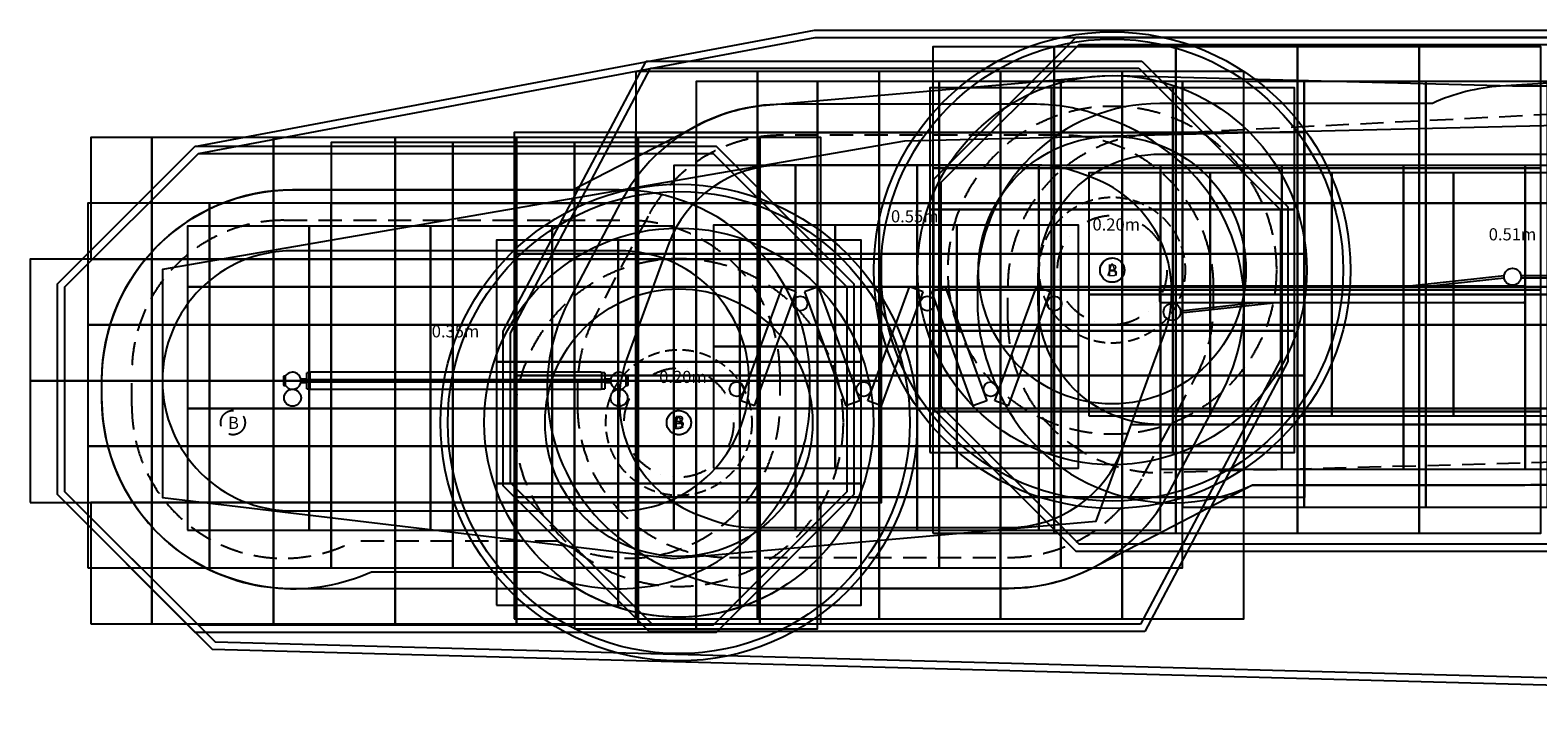
# Model space of a CAD drawing. Extents: x 3932 to 27725, y 9115 to 14727.
# Drawn here: x 3932 to 16329, y 9178 to 14727 of the extents above; entities that cross this region are included whole.
import ezdxf

# ---------------------------------------------------------------- set-up
doc = ezdxf.new("R2010")
doc.units = 0
doc.header["$LTSCALE"] = 15
for name, pattern in [('DASHED', [19.05, 12.7, -6.35]), ('DIVIDE', [31.75, 12.7, -6.35, 0, -6.35, 0, -6.35]), ('HIDDEN', [9.525, 6.35, -3.175])]:
    doc.linetypes.add(name, pattern=pattern)
for name, color, linetype in [('EN1176IMPACTAREA', 7, 'Continuous'), ('GRASSLOKWT', 7, 'Continuous'), ('LAYER01', 7, 'Continuous'), ('LAYER02', 7, 'Continuous'), ('LAYER04', 7, 'Continuous'), ('LAYER05', 7, 'Continuous'), ('LAYER08', 7, 'Continuous'), ('TOTALGRASSLOK', 7, 'Continuous'), ('TOTALGRASSLOKWEARTEAR', 7, 'Continuous'), ('TOTALIMPACTAREA', 7, 'Continuous'), ('TOTALLOOSEFILLAREA', 7, 'Continuous'), ('TOTALSYNTHETICSURFACINGAREA', 7, 'Continuous')]:
    doc.layers.add(name, color=color, linetype=linetype)
doc.styles.add('ARIAL', font='arial.ttf')

msp = doc.modelspace()

# ---------------------------------------------------------------- linework, layer by layer
at = {"layer": 'EN1176IMPACTAREA', "color": 54}
for points in [[(16223, 10984), (18939, 10989, 0.413674), (20506, 12559), (20506, 12699, 0.396009), (19034, 14266), (17631, 14354, 0.031286), (17425, 14354), (16023, 14266, 0.092918), (15462, 14124), (13221, 14124, 0.414214), (11721, 12624), (11721, 12484, 0.08342), (11803, 11994), (11837, 11896, 0.443891), (13980, 10984), (16211, 10984)], [(12206, 14117), (10118, 14117, 0.278399), (8790, 13315), (8362, 12501, 0.376187), (8840, 10501), (8909, 10453, 0.066897), (9263, 10267), (9375, 10226, 0.087489), (9888, 10136), (11977, 10136, 0.278399), (13304, 10937), (13733, 11751, 0.376187), (13255, 13751), (13186, 13800, 0.066897), (12832, 13985), (12719, 14026, 0.087489)], [(6738, 10273), (8126, 10273, 0.545104), (10344, 11703), (10344, 11843, 0.414214), (8774, 13413), (6090, 13413, 0.414214), (4520, 11843), (4520, 11703, 0.545104)]]:
    msp.add_lwpolyline(points, format="xyb", close=True, dxfattribs=at)
at = {"layer": 'EN1176IMPACTAREA', "color": 54, "linetype": 'Continuous'}
for centre in [(12829, 12753), (9266, 11499)]:
    msp.add_circle(centre, 1600, dxfattribs=at)
at = {"layer": 'GRASSLOKWT', "color": 8, "linetype": 'Continuous'}
for points in [[(12636, 12554), (13636, 12554), (13636, 13554), (12636, 13554)], [(13636, 12554), (14636, 12554), (14636, 13554), (13636, 13554)], [(14636, 12554), (15636, 12554), (15636, 13554), (14636, 13554)], [(15636, 12554), (16636, 12554), (16636, 13554), (15636, 13554)], [(12329, 12253), (13329, 12253), (13329, 13253), (12329, 13253)], [(9551, 12124), (10551, 12124), (10551, 13124), (9551, 13124)], [(10551, 12124), (11551, 12124), (11551, 13124), (10551, 13124)], [(11551, 12124), (12551, 12124), (12551, 13124), (11551, 13124)], [(5932, 11843), (6932, 11843), (6932, 12843), (5932, 12843)], [(6932, 11843), (7932, 11843), (7932, 12843), (6932, 12843)], [(7932, 11843), (8932, 11843), (8932, 12843), (7932, 12843)], [(12636, 11554), (13636, 11554), (13636, 12554), (12636, 12554)], [(13636, 11554), (14636, 11554), (14636, 12554), (13636, 12554)], [(14636, 11554), (15636, 11554), (15636, 12554), (14636, 12554)], [(15636, 11554), (16636, 11554), (16636, 12554), (15636, 12554)], [(9551, 11124), (10551, 11124), (10551, 12124), (9551, 12124)], [(10551, 11124), (11551, 11124), (11551, 12124), (10551, 12124)], [(11551, 11124), (12551, 11124), (12551, 12124), (11551, 12124)], [(8766, 10999), (9766, 10999), (9766, 11999), (8766, 11999)], [(5932, 10843), (6932, 10843), (6932, 11843), (5932, 11843)], [(6932, 10843), (7932, 10843), (7932, 11843), (6932, 11843)], [(7932, 10843), (8932, 10843), (8932, 11843), (7932, 11843)]]:
    msp.add_lwpolyline(points, close=True, dxfattribs=at)
at = {"layer": 'LAYER01', "color": 7, "linetype": 'Continuous'}
for p, q in [((18866, 12707), (16190, 12707)), ((16190, 12691), (18866, 12691)), ((13221, 12494), (13221, 12614)), ((16221, 12614), (16221, 12494)), ((6214, 11908), (6208, 11908)), ((6208, 11873), (6208, 11908)), ((6224, 11908), (6214, 11908)), ((6233, 11908), (6224, 11908)), ((6232, 11908), (6232, 11885)), ((8622, 11913), (6242, 11913)), ((8640, 11908), (8631, 11908)), ((8632, 11851), (8632, 11908)), ((8650, 11908), (8640, 11908)), ((8656, 11908), (8650, 11908)), ((8656, 11908), (8656, 11851)), ((6021, 11883), (6027, 11883)), ((6021, 11803), (6027, 11803)), ((6030, 11880), (6030, 11879)), ((6208, 11857), (6159, 11857)), ((6159, 11830), (6208, 11830)), ((8704, 11851), (6160, 11851)), ((6160, 11835), (8704, 11835)), ((6208, 11851), (6208, 11873)), ((6208, 11778), (6208, 11835)), ((6208, 11778), (6214, 11778)), ((6214, 11778), (6224, 11778)), ((6224, 11778), (6233, 11778)), ((6232, 11885), (6232, 11851)), ((6232, 11835), (6232, 11778)), ((8631, 11778), (8650, 11778)), ((8632, 11823), (8632, 11835)), ((8632, 11778), (8632, 11823)), ((8632, 11778), (8640, 11778)), ((8650, 11778), (8656, 11778)), ((8705, 11857), (8656, 11857)), ((8656, 11835), (8656, 11778)), ((8656, 11830), (8705, 11830)), ((8843, 11883), (8837, 11883)), ((8843, 11803), (8837, 11803)), ((6242, 11773), (8622, 11773))]:
    msp.add_line(p, q, dxfattribs=at)
at = {"layer": 'LAYER01', "color": 7}
for p, q in [((9776, 11677), (10118, 12617)), ((9888, 11636), (10230, 12576)), ((10230, 12576), (10118, 12617)), ((10411, 12617), (10298, 12576)), ((10298, 12576), (10640, 11636)), ((10411, 12617), (10753, 11677)), ((10820, 11677), (11162, 12617)), ((10933, 11636), (11275, 12576)), ((11275, 12576), (11162, 12617)), ((11455, 12617), (11342, 12576)), ((11342, 12576), (11684, 11636)), ((11455, 12617), (11797, 11677)), ((11864, 11677), (12206, 12617)), ((11977, 11636), (12319, 12576)), ((12319, 12576), (12206, 12617)), ((13231, 12624), (16211, 12624)), ((16211, 12484), (13231, 12484)), ((6018, 11806), (6018, 11880)), ((6030, 11880), (6030, 11806)), ((8834, 11806), (8834, 11880)), ((8846, 11880), (8846, 11806)), ((9888, 11636), (9776, 11677)), ((10753, 11677), (10640, 11636)), ((10933, 11636), (10820, 11677)), ((11797, 11677), (11684, 11636)), ((11977, 11636), (11864, 11677))]:
    msp.add_line(p, q, dxfattribs=at)
at = {"layer": 'LAYER01', "color": 7, "linetype": 'Continuous'}
for points in [[(16051, 12705), (15300, 12624)], [(15448, 12624), (16051, 12689)], [(13390, 12401), (14156, 12484)], [(14009, 12484), (13390, 12417)]]:
    msp.add_lwpolyline(points, dxfattribs=at)
for centre, radius in [((12829, 12753), 100), ((16121, 12699), 70), ((10264, 12478), 60), ((11308, 12478), 60), ((12353, 12478), 60), ((13321, 12409), 70), ((9742, 11774), 60), ((10786, 11774), 60), ((11831, 11774), 60), ((6090, 11703), 70), ((8774, 11703), 70), ((9266, 11499), 100)]:
    msp.add_circle(centre, radius, dxfattribs=at)
for centre, radius, start, end in [((13231, 12614), 10, 90, 180), ((16211, 12614), 10, 0, 90), ((13231, 12494), 10, 180, 270), ((16211, 12494), 10, 270, 0), ((6090, 11843), 70, 211.0027, 148.9973), ((6242, 11903), 10, 90, 150), ((8622, 11903), 10, 30, 90), ((8774, 11843), 70, 31.0027, 328.9973), ((6021, 11880), 3, 90, 180), ((6021, 11806), 3, 180, 270), ((6027, 11880), 3, 0, 90), ((6027, 11806), 3, 270, 0), ((6242, 11783), 10, 210, 270), ((8622, 11783), 10, 270, 330), ((8837, 11880), 3, 90, 180), ((8837, 11806), 3, 180, 270), ((8843, 11880), 3, 0, 90), ((8843, 11806), 3, 270, 0)]:
    msp.add_arc(centre, radius, start, end, dxfattribs=at)
at = {"layer": 'LAYER02', "color": 7}
for points in [[(13221, 11484, -0.414214), (12221, 12484), (12221, 12707, -0.414214), (13221, 13707), (19006, 13707, -0.414214), (20006, 12707), (20006, 12484, -0.414214), (19006, 11484)], [(12206, 13617), (10118, 13617, 0.315299), (9178, 12959), (8836, 12019, 0.414214), (9434, 10737), (9546, 10696, 0.087489), (9888, 10636), (11977, 10636, 0.315299), (12917, 11294), (13259, 12233, 0.414214), (12661, 13515), (12548, 13556, 0.087489)], [(8774, 12913), (6090, 12913, 1), (6090, 10773), (8774, 10773, 1)]]:
    msp.add_lwpolyline(points, format="xyb", close=True, dxfattribs=at)
at = {"layer": 'LAYER02', "color": 7, "linetype": 'Continuous'}
for centre in [(12829, 12753), (9266, 11499)]:
    msp.add_circle(centre, 1100, dxfattribs=at)
at = {"layer": 'LAYER04', "color": 7, "linetype": 'Continuous'}
for p, q in [((7822, 12251), (8997, 14473)), ((7882, 12236), (9033, 14413)), ((8997, 14473), (13074, 14473)), ((9033, 14413), (13049, 14413)), ((13049, 14413), (14213, 13249)), ((13074, 14473), (14273, 13273)), ((14273, 13273), (14273, 12001)), ((14213, 13249), (14213, 12016)), ((7822, 10979), (7822, 12251)), ((7882, 11004), (7882, 12236)), ((14213, 12016), (13061, 9840)), ((14273, 12001), (13097, 9780)), ((9021, 9780), (7822, 10979)), ((9046, 9840), (7882, 11004)), ((13061, 9840), (9046, 9840)), ((13097, 9780), (9021, 9780))]:
    msp.add_line(p, q, dxfattribs=at)
for points in [[(19697, 10441), (20866, 11610), (20866, 13498), (19697, 14667), (12529, 14667), (11361, 13498), (11361, 11610), (12529, 10441)], [(19672, 10501), (20806, 11634), (20806, 13474), (19672, 14607), (12554, 14607), (11421, 13474), (11421, 11634), (12554, 10501)], [(5290, 13773), (9574, 13773), (10706, 12640), (10706, 10907), (9574, 9773), (5290, 9773), (4158, 10907), (4158, 12640)], [(5315, 13713), (9549, 13713), (10646, 12615), (10646, 10931), (9549, 9833), (5315, 9833), (4218, 10931), (4218, 12615)]]:
    msp.add_lwpolyline(points, close=True, dxfattribs=at)
for centre, radius in [((12829, 12753), 1960), ((12829, 12753), 1900), ((9266, 11499), 1960), ((9266, 11499), 1900)]:
    msp.add_circle(centre, radius, dxfattribs=at)
at = {"layer": 'LAYER05', "color": 7, "linetype": 'DASHED'}
for p, q in [((12413, 13863), (10118, 13863)), ((9013, 13197), (8577, 12374)), ((13663, 12463), (13663, 12613)), ((8432, 11789), (8432, 11640)), ((13082, 11055), (13518, 11879)), ((9682, 10390), (11977, 10390))]:
    msp.add_line(p, q, dxfattribs=at)
for points in [[(16813, 14055, -0.01254), (16876, 14057), (19006, 14057, -0.414214), (20256, 12807), (20256, 12491, -0.406412), (19039, 11241), (13254, 11087, -0.422058), (11971, 12336), (11971, 12623, -0.399598), (13158, 13872)], [(8271, 10523), (6593, 10523, -0.56219), (4768, 11633), (4768, 11913, -0.414214), (6018, 13163), (8846, 13163, -0.414214), (10096, 11913), (10096, 11633, -0.56219)]]:
    msp.add_lwpolyline(points, format="xyb", close=True, dxfattribs=at)
for centre, radius in [((12829, 12753), 1350), ((9266, 11499), 1350), ((12829, 12753), 100), ((12829, 12753), 100), ((5599, 11499), 100), ((9266, 11499), 100), ((9266, 11499), 100)]:
    msp.add_circle(centre, radius, dxfattribs=at)
at = {"layer": 'LAYER05', "color": 7, "linetype": 'HIDDEN'}
for centre in [(12829, 12753), (9266, 11499)]:
    msp.add_circle(centre, 600, dxfattribs=at)
at = {"layer": 'LAYER05', "color": 7, "linetype": 'DIVIDE'}
for centre in [(12829, 12753), (9266, 11499)]:
    msp.add_circle(centre, 450, dxfattribs=at)
at = {"layer": 'LAYER05', "color": 7, "linetype": 'DASHED'}
for centre, start, end in [((10118, 12613), 90, 152.1173), ((12413, 12613), 0, 90), ((12413, 12463), 332.1173, 360), ((9682, 11789), 152.1173, 180), ((9682, 11640), 180, 270), ((11977, 11640), 270, 332.1173)]:
    msp.add_arc(centre, 1250, start, end, dxfattribs=at)
at = {"layer": 'LAYER08', "color": 8, "linetype": 'Continuous'}
for points in [[(11353, 13591), (12353, 13591), (12353, 14591), (11353, 14591)], [(12353, 13591), (13353, 13591), (13353, 14591), (12353, 14591)], [(13353, 13591), (14353, 13591), (14353, 14591), (13353, 14591)], [(14353, 13591), (15353, 13591), (15353, 14591), (14353, 14591)], [(15353, 13591), (16353, 13591), (16353, 14591), (15353, 14591)], [(8912, 13886), (9912, 13886), (9912, 14386), (8912, 14386)], [(9912, 13886), (10912, 13886), (10912, 14386), (9912, 14386)], [(10912, 13886), (11912, 13886), (11912, 14386), (10912, 14386)], [(11912, 13886), (12912, 13886), (12912, 14386), (11912, 14386)], [(12912, 13886), (13912, 13886), (13912, 14386), (12912, 14386)], [(11329, 13253), (12329, 13253), (12329, 14253), (11329, 14253)], [(12329, 13253), (13329, 13253), (13329, 14253), (12329, 14253)], [(13329, 13253), (14329, 13253), (14329, 14253), (13329, 14253)], [(7912, 12886), (8912, 12886), (8912, 13886), (7912, 13886)], [(8912, 12886), (9912, 12886), (9912, 13886), (8912, 13886)], [(9912, 12886), (10912, 12886), (10912, 13886), (9912, 13886)], [(10912, 12886), (11912, 12886), (11912, 13886), (10912, 13886)], [(11912, 12886), (12912, 12886), (12912, 13886), (11912, 13886)], [(12912, 12886), (13912, 12886), (13912, 13886), (12912, 13886)], [(13912, 12886), (14412, 12886), (14412, 13886), (13912, 13886)], [(4432, 12843), (4932, 12843), (4932, 13843), (4432, 13843)], [(4932, 12843), (5932, 12843), (5932, 13843), (4932, 13843)], [(5932, 12843), (6932, 12843), (6932, 13843), (5932, 13843)], [(6932, 12843), (7932, 12843), (7932, 13843), (6932, 13843)], [(7932, 12843), (8932, 12843), (8932, 13843), (7932, 13843)], [(8932, 12843), (9932, 12843), (9932, 13843), (8932, 13843)], [(9932, 12843), (10432, 12843), (10432, 13843), (9932, 13843)], [(11353, 12591), (12353, 12591), (12353, 13591), (11353, 13591)], [(12353, 12591), (13353, 12591), (13353, 13591), (12353, 13591)], [(13353, 12591), (14353, 12591), (14353, 13591), (13353, 13591)], [(14353, 12591), (15353, 12591), (15353, 13591), (14353, 13591)], [(15353, 12591), (16353, 12591), (16353, 13591), (15353, 13591)], [(11329, 12253), (12329, 12253), (12329, 13253), (11329, 13253)], [(12329, 12253), (13329, 12253), (13329, 13253), (12329, 13253)], [(13329, 12253), (14329, 12253), (14329, 13253), (13329, 13253)], [(7766, 11999), (8766, 11999), (8766, 12999), (7766, 12999)], [(8766, 11999), (9766, 11999), (9766, 12999), (8766, 12999)], [(9766, 11999), (10766, 11999), (10766, 12999), (9766, 12999)], [(3932, 11843), (4932, 11843), (4932, 12843), (3932, 12843)], [(4932, 11843), (5932, 11843), (5932, 12843), (4932, 12843)], [(5932, 11843), (6932, 11843), (6932, 12843), (5932, 12843)], [(6932, 11843), (7932, 11843), (7932, 12843), (6932, 12843)], [(7912, 11886), (8912, 11886), (8912, 12886), (7912, 12886)], [(7932, 11843), (8932, 11843), (8932, 12843), (7932, 12843)], [(8912, 11886), (9912, 11886), (9912, 12886), (8912, 12886)], [(8932, 11843), (9932, 11843), (9932, 12843), (8932, 12843)], [(9912, 11886), (10912, 11886), (10912, 12886), (9912, 12886)], [(9932, 11843), (10932, 11843), (10932, 12843), (9932, 12843)], [(10912, 11886), (11912, 11886), (11912, 12886), (10912, 12886)], [(11912, 11886), (12912, 11886), (12912, 12886), (11912, 12886)], [(12912, 11886), (13912, 11886), (13912, 12886), (12912, 12886)], [(13912, 11886), (14412, 11886), (14412, 12886), (13912, 12886)], [(11353, 11591), (12353, 11591), (12353, 12591), (11353, 12591)], [(12353, 11591), (13353, 11591), (13353, 12591), (12353, 12591)], [(13353, 11591), (14353, 11591), (14353, 12591), (13353, 12591)], [(14353, 11591), (15353, 11591), (15353, 12591), (14353, 12591)], [(15353, 11591), (16353, 11591), (16353, 12591), (15353, 12591)], [(11329, 11253), (12329, 11253), (12329, 12253), (11329, 12253)], [(12329, 11253), (13329, 11253), (13329, 12253), (12329, 12253)], [(13329, 11253), (14329, 11253), (14329, 12253), (13329, 12253)], [(7766, 10999), (8766, 10999), (8766, 11999), (7766, 11999)], [(8766, 10999), (9766, 10999), (9766, 11999), (8766, 11999)], [(9766, 10999), (10766, 10999), (10766, 11999), (9766, 11999)], [(3932, 10843), (4932, 10843), (4932, 11843), (3932, 11843)], [(4932, 10843), (5932, 10843), (5932, 11843), (4932, 11843)], [(5932, 10843), (6932, 10843), (6932, 11843), (5932, 11843)], [(6932, 10843), (7932, 10843), (7932, 11843), (6932, 11843)], [(7912, 10886), (8912, 10886), (8912, 11886), (7912, 11886)], [(7932, 10843), (8932, 10843), (8932, 11843), (7932, 11843)], [(8912, 10886), (9912, 10886), (9912, 11886), (8912, 11886)], [(8932, 10843), (9932, 10843), (9932, 11843), (8932, 11843)], [(9912, 10886), (10912, 10886), (10912, 11886), (9912, 11886)], [(9932, 10843), (10932, 10843), (10932, 11843), (9932, 11843)], [(10912, 10886), (11912, 10886), (11912, 11886), (10912, 11886)], [(11912, 10886), (12912, 10886), (12912, 11886), (11912, 11886)], [(12912, 10886), (13912, 10886), (13912, 11886), (12912, 11886)], [(13912, 10886), (14412, 10886), (14412, 11886), (13912, 11886)], [(11353, 10591), (12353, 10591), (12353, 11591), (11353, 11591)], [(12353, 10591), (13353, 10591), (13353, 11591), (12353, 11591)], [(13353, 10591), (14353, 10591), (14353, 11591), (13353, 11591)], [(14353, 10591), (15353, 10591), (15353, 11591), (14353, 11591)], [(15353, 10591), (16353, 10591), (16353, 11591), (15353, 11591)], [(7766, 9999), (8766, 9999), (8766, 10999), (7766, 10999)], [(8766, 9999), (9766, 9999), (9766, 10999), (8766, 10999)], [(9766, 9999), (10766, 9999), (10766, 10999), (9766, 10999)], [(4432, 9843), (4932, 9843), (4932, 10843), (4432, 10843)], [(4932, 9843), (5932, 9843), (5932, 10843), (4932, 10843)], [(5932, 9843), (6932, 9843), (6932, 10843), (5932, 10843)], [(6932, 9843), (7932, 9843), (7932, 10843), (6932, 10843)], [(7912, 9886), (8912, 9886), (8912, 10886), (7912, 10886)], [(7932, 9843), (8932, 9843), (8932, 10843), (7932, 10843)], [(8912, 9886), (9912, 9886), (9912, 10886), (8912, 10886)], [(8932, 9843), (9932, 9843), (9932, 10843), (8932, 10843)], [(9912, 9886), (10912, 9886), (10912, 10886), (9912, 10886)], [(9932, 9843), (10432, 9843), (10432, 10843), (9932, 10843)], [(10912, 9886), (11912, 9886), (11912, 10886), (10912, 10886)], [(11912, 9886), (12912, 9886), (12912, 10886), (11912, 10886)], [(12912, 9886), (13912, 9886), (13912, 10886), (12912, 10886)]]:
    msp.add_lwpolyline(points, close=True, dxfattribs=at)
at = {"layer": 'TOTALGRASSLOK', "color": 8, "linetype": 'Continuous'}
for points in [[(9407, 13304), (10407, 13304), (10407, 14304), (9407, 14304)], [(10407, 13304), (11407, 13304), (11407, 14304), (10407, 14304)], [(11407, 13304), (12407, 13304), (12407, 14304), (11407, 14304)], [(12407, 13304), (13407, 13304), (13407, 14304), (12407, 14304)], [(13407, 13304), (14407, 13304), (14407, 14304), (13407, 14304)], [(14407, 13304), (15407, 13304), (15407, 14304), (14407, 14304)], [(15407, 13304), (16407, 13304), (16407, 14304), (15407, 14304)], [(6407, 13304), (7407, 13304), (7407, 13804), (6407, 13804)], [(7407, 13304), (8407, 13304), (8407, 13804), (7407, 13804)], [(8407, 13304), (9407, 13304), (9407, 13804), (8407, 13804)], [(4407, 12304), (5407, 12304), (5407, 13304), (4407, 13304)], [(5407, 12304), (6407, 12304), (6407, 13304), (5407, 13304)], [(6407, 12304), (7407, 12304), (7407, 13304), (6407, 13304)], [(7407, 12304), (8407, 12304), (8407, 13304), (7407, 13304)], [(8407, 12304), (9407, 12304), (9407, 13304), (8407, 13304)], [(9407, 12304), (10407, 12304), (10407, 13304), (9407, 13304)], [(10407, 12304), (11407, 12304), (11407, 13304), (10407, 13304)], [(11407, 12304), (12407, 12304), (12407, 13304), (11407, 13304)], [(12407, 12304), (13407, 12304), (13407, 13304), (12407, 13304)], [(13407, 12304), (14407, 12304), (14407, 13304), (13407, 13304)], [(14407, 12304), (15407, 12304), (15407, 13304), (14407, 13304)], [(15407, 12304), (16407, 12304), (16407, 13304), (15407, 13304)], [(4407, 11304), (5407, 11304), (5407, 12304), (4407, 12304)], [(5407, 11304), (6407, 11304), (6407, 12304), (5407, 12304)], [(6407, 11304), (7407, 11304), (7407, 12304), (6407, 12304)], [(7407, 11304), (8407, 11304), (8407, 12304), (7407, 12304)], [(8407, 11304), (9407, 11304), (9407, 12304), (8407, 12304)], [(9407, 11304), (10407, 11304), (10407, 12304), (9407, 12304)], [(10407, 11304), (11407, 11304), (11407, 12304), (10407, 12304)], [(11407, 11304), (12407, 11304), (12407, 12304), (11407, 12304)], [(12407, 11304), (13407, 11304), (13407, 12304), (12407, 12304)], [(13407, 11304), (14407, 11304), (14407, 12304), (13407, 12304)], [(14407, 11304), (15407, 11304), (15407, 12304), (14407, 12304)], [(15407, 11304), (16407, 11304), (16407, 12304), (15407, 12304)], [(4407, 10304), (5407, 10304), (5407, 11304), (4407, 11304)], [(5407, 10304), (6407, 10304), (6407, 11304), (5407, 11304)], [(6407, 10304), (7407, 10304), (7407, 11304), (6407, 11304)], [(7407, 10304), (8407, 10304), (8407, 11304), (7407, 11304)], [(8407, 10304), (9407, 10304), (9407, 11304), (8407, 11304)], [(9407, 10304), (10407, 10304), (10407, 11304), (9407, 11304)], [(10407, 10304), (11407, 10304), (11407, 11304), (10407, 11304)], [(11407, 10304), (12407, 10304), (12407, 11304), (11407, 11304)], [(12407, 10304), (13407, 10304), (13407, 11304), (12407, 11304)], [(13407, 10804), (14407, 10804), (14407, 11304), (13407, 11304)], [(14407, 10804), (15407, 10804), (15407, 11304), (14407, 11304)], [(15407, 10804), (16407, 10804), (16407, 11304), (15407, 11304)], [(8407, 9804), (9407, 9804), (9407, 10304), (8407, 10304)], [(9407, 9804), (10407, 9804), (10407, 10304), (9407, 10304)]]:
    msp.add_lwpolyline(points, close=True, dxfattribs=at)
at = {"layer": 'TOTALGRASSLOKWEARTEAR', "color": 8, "linetype": 'Continuous'}
for points in [[(9225, 12615), (10225, 12615), (10225, 13615), (9225, 13615)], [(10225, 12615), (11225, 12615), (11225, 13615), (10225, 13615)], [(11225, 12615), (12225, 12615), (12225, 13615), (11225, 13615)], [(12225, 12615), (13225, 12615), (13225, 13615), (12225, 13615)], [(13225, 12615), (14225, 12615), (14225, 13615), (13225, 13615)], [(14225, 12615), (15225, 12615), (15225, 13615), (14225, 13615)], [(15225, 12615), (16225, 12615), (16225, 13615), (15225, 13615)], [(16225, 12615), (17225, 12615), (17225, 13615), (16225, 13615)], [(5225, 12615), (6225, 12615), (6225, 13115), (5225, 13115)], [(6225, 12615), (7225, 12615), (7225, 13115), (6225, 13115)], [(7225, 12615), (8225, 12615), (8225, 13115), (7225, 13115)], [(8225, 12615), (9225, 12615), (9225, 13115), (8225, 13115)], [(5225, 11615), (6225, 11615), (6225, 12615), (5225, 12615)], [(6225, 11615), (7225, 11615), (7225, 12615), (6225, 12615)], [(7225, 11615), (8225, 11615), (8225, 12615), (7225, 12615)], [(8225, 11615), (9225, 11615), (9225, 12615), (8225, 12615)], [(9225, 11615), (10225, 11615), (10225, 12615), (9225, 12615)], [(10225, 11615), (11225, 11615), (11225, 12615), (10225, 12615)], [(11225, 11615), (12225, 11615), (12225, 12615), (11225, 12615)], [(12225, 11615), (13225, 11615), (13225, 12615), (12225, 12615)], [(13225, 11615), (14225, 11615), (14225, 12615), (13225, 12615)], [(14225, 11615), (15225, 11615), (15225, 12615), (14225, 12615)], [(15225, 11615), (16225, 11615), (16225, 12615), (15225, 12615)], [(16225, 11615), (17225, 11615), (17225, 12615), (16225, 12615)], [(5225, 10615), (6225, 10615), (6225, 11615), (5225, 11615)], [(6225, 10615), (7225, 10615), (7225, 11615), (6225, 11615)], [(7225, 10615), (8225, 10615), (8225, 11615), (7225, 11615)], [(8225, 10615), (9225, 10615), (9225, 11615), (8225, 11615)], [(9225, 10615), (10225, 10615), (10225, 11615), (9225, 11615)], [(10225, 10615), (11225, 10615), (11225, 11615), (10225, 11615)], [(11225, 10615), (12225, 10615), (12225, 11615), (11225, 11615)], [(12225, 10615), (13225, 10615), (13225, 11615), (12225, 11615)], [(13225, 11115), (14225, 11115), (14225, 11615), (13225, 11615)], [(14225, 11115), (15225, 11115), (15225, 11615), (14225, 11615)], [(15225, 11115), (16225, 11115), (16225, 11615), (15225, 11615)], [(16225, 11115), (17225, 11115), (17225, 11615), (16225, 11615)]]:
    msp.add_lwpolyline(points, close=True, dxfattribs=at)
at = {"layer": 'TOTALIMPACTAREA', "color": 54, "linetype": 'Continuous'}
msp.add_lwpolyline([(18558, 10989), (13983, 10984), (12666, 10303, -0.119818), (11977, 10136), (10103, 10136, -0.281752), (8432, 10133), (6090, 10133, -0.427338), (4522, 11773, -0.427338), (6090, 13413), (8392, 13413), (9429, 13949, -0.09735), (9985, 14111), (12690, 14347), (12769, 14352), (12870, 14353), (16121, 14269), (18936, 14269, -0.201673)], format="xyb", dxfattribs=at)
at = {"layer": 'TOTALLOOSEFILLAREA', "color": 7, "linetype": 'Continuous'}
for points in [[(10381, 14727), (22639, 14727), (27519, 13349), (27519, 10220), (22437, 9178), (5430, 9634), (4158, 10907), (4158, 12640), (5286, 13769)], [(10386, 14667), (22631, 14667), (27459, 13303), (27459, 10269), (22431, 9238), (5455, 9693), (4218, 10931), (4218, 12615), (5315, 13713)]]:
    msp.add_lwpolyline(points, close=True, dxfattribs=at)
at = {"layer": 'TOTALSYNTHETICSURFACINGAREA', "color": 7, "linetype": 'Continuous'}
msp.add_lwpolyline([(27159, 10513), (27159, 13058), (22432, 14084), (11121, 13815), (5020, 12758), (5020, 10882), (9219, 10381), (12696, 10688), (12986, 11484), (17871, 11484), (19373, 9982), (20404, 9982), (21581, 10290), (22508, 9560)], close=True, dxfattribs=at)

# ---------------------------------------------------------------- texts
at = {"layer": 'LAYER05', "color": 7, "linetype": 'Continuous', "style": 'ARIAL'}
for s, p in [('0.55m', (11010, 13146)), ('0.20m', (12667, 13079)), ('0.51m', (15925, 12998)), ('0.35m', (7234, 12200)), ('0.20m', (9104, 11825))]:
    msp.add_text(s, height=100, dxfattribs=at).set_placement(p)
at = {"layer": 'LAYER05', "color": 1, "linetype": 'Continuous', "style": 'ARIAL'}
for p in [(12787, 12709), (9223, 11455)]:
    msp.add_text('A', height=100, dxfattribs=at).set_placement(p)
at = {"layer": 'LAYER05', "color": 5, "linetype": 'Continuous', "style": 'ARIAL'}
for p in [(12785, 12702), (12787, 12701), (5559, 11447), (9221, 11445), (9225, 11457)]:
    msp.add_text('B', height=100, dxfattribs=at).set_placement(p)

doc.saveas('drawing.dxf')
